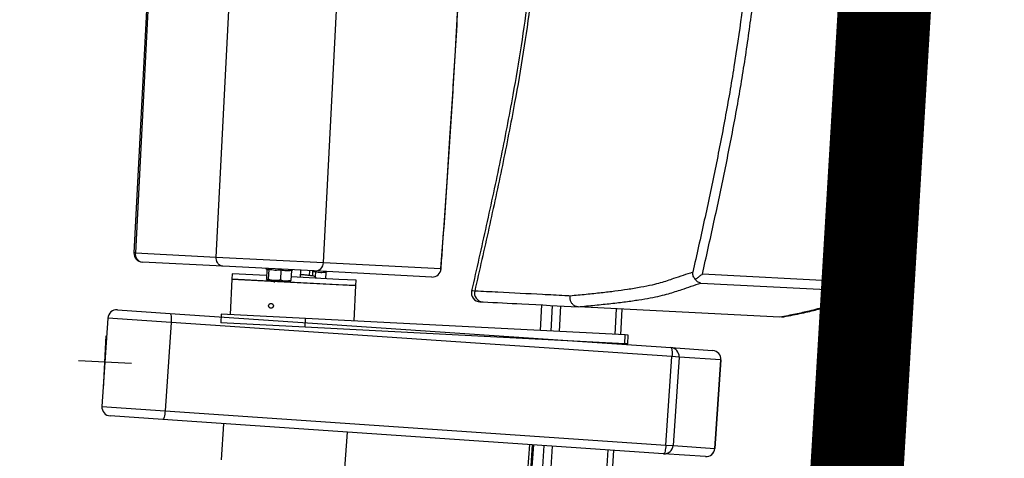
# Model space of a CAD drawing. Units: millimetres. Extents: x -8299 to 55816, y -7189 to 35898.
# Drawn here: x 29208 to 29763, y 12244 to 12492 of the extents above; entities that cross this region are included whole.
import ezdxf

# ---------------------------------------------------------------- set-up
doc = ezdxf.new("R2010")
doc.units = ezdxf.units.MM
doc.header["$LTSCALE"] = 10
for name, color, linetype in [('10GS Rideau Avant Scene', 7, 'Continuous'), ('14GS Limite Proscenium-Fosse Orchestre', 190, 'Continuous'), ('15GS Fosse Orchestre', 7, 'Continuous'), ('16GS Sièges Fosse Orchestre', 221, 'Continuous')]:
    doc.layers.add(name, color=color, linetype=linetype)

# ---------------------------------------------------------------- blocks, each defined once
blk = doc.blocks.new('Sièges proscenium')
at = {"layer": '16GS Sièges Fosse Orchestre', "linetype": 'Continuous'}
for p, q in [((49998.125, 15990.744), (49995.961, 15948.8)), ((49998.202, 15990.74), (49996.038, 15948.796)), ((50000.594, 15948.561), (50002.758, 15990.505)), ((50006.654, 15948.249), (50008.817, 15990.193)), ((49996.038, 15948.796), (49995.961, 15948.8)), ((49996.038, 15948.796), (50000.594, 15948.561)), ((50000.968, 15948.041), (49996.435, 15948.275)), ((50000.594, 15948.561), (50006.654, 15948.249)), ((50006.135, 15947.775), (50000.968, 15948.041)), ((50006.654, 15948.249), (50013.28, 15947.907)), ((50001.502, 15947.613), (50001.486, 15947.314)), ((50003.444, 15947.513), (50001.502, 15947.613)), ((50003.39, 15947.916), (50003.464, 15947.885)), ((50003.462, 15947.869), (50003.434, 15947.311)), ((50003.462, 15947.869), (50003.46, 15947.885)), ((50003.561, 15947.864), (50003.532, 15947.306)), ((50004.254, 15947.828), (50004.225, 15947.27)), ((50004.848, 15947.797), (50004.819, 15947.24)), ((50004.852, 15947.815), (50004.924, 15947.837)), ((50005.357, 15947.414), (50005.377, 15947.814)), ((50005.863, 15947.518), (50005.877, 15947.788)), ((50006.042, 15947.495), (50006.056, 15947.779)), ((50006.194, 15947.728), (50006.053, 15947.721)), ((50012.762, 15947.433), (50006.135, 15947.775)), ((50006.194, 15947.728), (50006.18, 15947.455)), ((50006.788, 15947.697), (50006.77, 15947.341)), ((50006.793, 15947.715), (50006.865, 15947.737)), ((50035.844, 15947.188), (50028.03, 15947.591)), ((50001.486, 15947.314), (50001.383, 15945.316)), ((50007.503, 15947.003), (50001.486, 15947.314)), ((50001.486, 15947.314), (50008.477, 15946.953)), ((50003.532, 15947.306), (50003.48, 15947.251)), ((50003.875, 15947.23), (50003.48, 15947.251)), ((50003.875, 15947.23), (50004.519, 15947.197)), ((50004.819, 15947.24), (50004.519, 15947.197)), ((50004.519, 15947.197), (50004.772, 15947.184)), ((50007.518, 15947.303), (50004.829, 15947.442)), ((50008.477, 15946.953), (50007.503, 15947.003)), ((50008.492, 15947.253), (50007.518, 15947.303)), ((50008.374, 15944.956), (50008.477, 15946.953)), ((50008.477, 15946.953), (50008.492, 15947.253)), ((50027.949, 15947.095), (50035.764, 15946.692)), ((50003.595, 15945.91), (50003.589, 15945.904)), ((50018.956, 15945.862), (50018.881, 15944.414)), ((50018.888, 15944.413), (50018.963, 15945.861)), ((50019.498, 15944.382), (50019.573, 15945.83)), ((50019.967, 15944.358), (50020.041, 15945.806)), ((49995.023, 15945.584), (49997.993, 15945.381)), ((49997.993, 15945.381), (50026.254, 15943.451)), ((50000.884, 15945.342), (50000.858, 15944.843)), ((50005.641, 15945.097), (50000.884, 15945.342)), ((50003.795, 15945.721), (50003.798, 15945.725)), ((50021.019, 15945.755), (50021.014, 15945.756)), ((50032.405, 15945.168), (50021.019, 15945.755)), ((50023.104, 15944.196), (50023.178, 15945.644)), ((50023.427, 15944.179), (50023.502, 15945.627)), ((49994.49, 15945.119), (49994.149, 15940.131)), ((49998.054, 15944.876), (49994.49, 15945.119)), ((49998.054, 15944.876), (49997.713, 15939.888)), ((50026.315, 15942.946), (49998.054, 15944.876)), ((50005.615, 15944.597), (50000.858, 15944.843)), ((50005.615, 15944.597), (50005.641, 15945.097)), ((50023.681, 15944.166), (50005.641, 15945.097)), ((50032.405, 15945.168), (50032.407, 15945.168)), ((50032.514, 15945.181), (50032.407, 15945.168)), ((50023.655, 15943.667), (50005.615, 15944.597)), ((50023.655, 15943.667), (50023.681, 15944.166)), ((50023.842, 15944.158), (50023.681, 15944.166)), ((50023.817, 15943.658), (50023.842, 15944.158)), ((49994.242, 15941.128), (49994.397, 15944.125)), ((50023.817, 15943.658), (50023.655, 15943.667)), ((50026.254, 15943.451), (50028.61, 15943.291)), ((49995.818, 15942.549), (49992.822, 15942.704)), ((50025.974, 15937.958), (50026.315, 15942.946)), ((50026.714, 15942.919), (50026.315, 15942.946)), ((50026.714, 15942.919), (50026.374, 15937.93)), ((50029.07, 15942.758), (50026.714, 15942.919)), ((50028.73, 15937.77), (50029.07, 15942.758)), ((50029.074, 15942.758), (50028.734, 15937.769)), ((50029.07, 15942.758), (50029.074, 15942.758)), ((49994.149, 15940.131), (49997.713, 15939.888)), ((49997.713, 15939.888), (50025.974, 15937.958)), ((49997.584, 15939.395), (49994.614, 15939.598)), ((50025.845, 15937.465), (49997.584, 15939.395)), ((50001.015, 15939.161), (50000.875, 15937.116)), ((50007.859, 15936.639), (50007.999, 15938.684)), ((50018.274, 15937.982), (50018.172, 15936.486)), ((50018.426, 15937.972), (50018.324, 15936.475)), ((50018.495, 15937.967), (50018.393, 15936.471)), ((50018.4, 15936.47), (50018.503, 15937.967)), ((50019.009, 15936.429), (50019.112, 15937.925)), ((50019.477, 15936.397), (50019.58, 15937.893)), ((50022.611, 15936.183), (50022.713, 15937.679)), ((50022.934, 15936.161), (50023.036, 15937.657)), ((50028.201, 15937.305), (50025.845, 15937.465)), ((50025.974, 15937.958), (50026.374, 15937.93)), ((50026.374, 15937.93), (50028.73, 15937.77)), ((50028.734, 15937.769), (50028.73, 15937.77))]:
    blk.add_line(p, q, dxfattribs=at)
at = {"layer": '16GS Sièges Fosse Orchestre', "linetype": 'Continuous', "flags": 128}
for points in [[(50013.28, 15947.907), (50013.455, 15950.361), (50013.623, 15952.819), (50013.786, 15955.281), (50013.943, 15957.747), (50014.094, 15960.215), (50014.24, 15962.685), (50014.379, 15965.158), (50014.513, 15967.631), (50014.641, 15970.105), (50014.762, 15972.579), (50014.878, 15975.052), (50014.987, 15977.524), (50015.091, 15979.995), (50015.188, 15982.464), (50015.28, 15984.93), (50015.365, 15987.392), (50015.444, 15989.851)], [(50013.286, 15947.896), (50013.286, 15947.898), (50013.28, 15947.907)], [(50036.258, 15946.885), (50036.266, 15946.981), (50036.275, 15947.081)], [(49997.993, 15945.381), (49998.011, 15945.371), (49998.027, 15945.341), (49998.04, 15945.294), (49998.05, 15945.231), (49998.057, 15945.154), (49998.06, 15945.067), (49998.059, 15944.973), (49998.054, 15944.876)], [(50026.254, 15943.451), (50026.272, 15943.441), (50026.287, 15943.411), (50026.301, 15943.364), (50026.311, 15943.301), (50026.318, 15943.224), (50026.321, 15943.138), (50026.32, 15943.044), (50026.315, 15942.946)], [(49997.713, 15939.888), (49997.705, 15939.79), (49997.693, 15939.697), (49997.678, 15939.612), (49997.661, 15939.537), (49997.643, 15939.476), (49997.623, 15939.431), (49997.603, 15939.404), (49997.584, 15939.395)], [(50025.974, 15937.958), (50025.966, 15937.861), (50025.954, 15937.767), (50025.939, 15937.682), (50025.922, 15937.607), (50025.903, 15937.546), (50025.884, 15937.501), (50025.864, 15937.474), (50025.845, 15937.465)]]:
    blk.add_lwpolyline(points, dxfattribs=at)
at = {"layer": '16GS Sièges Fosse Orchestre', "linetype": 'Continuous'}
blk.add_circle((50003.692, 15945.813), 0.137, dxfattribs=at)
for centre, radius, start, end in [((49996.46, 15948.774), 0.5, 177.0472, 267.0472), ((49996.501, 15948.737), 0.466, 172.662, 261.8592), ((50006.158, 15948.271), 0.497, 267.4302, 357.4256), ((50012.784, 15947.929), 0.497, 267.4303, 357.4256), ((50012.788, 15947.932), 0.5, 267.0472, 355.8661), ((50034.587, 15947.137), 1.258, 339.2727, 2.3075), ((50035.787, 15947.191), 0.5, 267.3359, 347.2522), ((50034.731, 15941.791), 5.511, 73.7338, 78.3449), ((50015.496, 15946.541), 0.5, 167.1421, 268.1942), ((50015.665, 15946.525), 0.492, 166.2544, 265.1688), ((49994.989, 15945.085), 0.5, 86.0933, 176.0933), ((50026.218, 15942.955), 0.498, 355.8641, 85.8619), ((50028.574, 15942.794), 0.498, 355.8642, 85.8618), ((50028.576, 15942.792), 0.5, 356.0933, 86.0933), ((49994.648, 15940.097), 0.5, 176.0933, 266.0933), ((50025.877, 15937.962), 0.498, 266.3247, 356.3228), ((50028.233, 15937.801), 0.498, 266.3247, 356.3227), ((50028.235, 15937.803), 0.5, 266.0933, 356.0933)]:
    blk.add_arc(centre, radius, start, end, dxfattribs=at)
for points, knots in [([(50013.286, 15947.896), (50013.315, 15948.294), (50013.344, 15948.693), (50013.372, 15949.091), (50013.426, 15949.848), (50013.479, 15950.606), (50013.531, 15951.364), (50013.583, 15952.123), (50013.635, 15952.882), (50013.685, 15953.641), (50013.736, 15954.401), (50013.785, 15955.161), (50013.834, 15955.922), (50013.883, 15956.682), (50013.931, 15957.443), (50013.978, 15958.204), (50014.026, 15958.966), (50014.072, 15959.728), (50014.118, 15960.49), (50014.163, 15961.252), (50014.208, 15962.014), (50014.252, 15962.777), (50014.296, 15963.539), (50014.339, 15964.302), (50014.381, 15965.065), (50014.423, 15965.828), (50014.464, 15966.591), (50014.505, 15967.354), (50014.545, 15968.118), (50014.585, 15968.881), (50014.624, 15969.644), (50014.663, 15970.408), (50014.701, 15971.171), (50014.738, 15971.934), (50014.775, 15972.698), (50014.811, 15973.461), (50014.846, 15974.224), (50014.882, 15974.987), (50014.916, 15975.75), (50014.95, 15976.513), (50014.983, 15977.276), (50015.016, 15978.039), (50015.048, 15978.801), (50015.08, 15979.563), (50015.111, 15980.325), (50015.141, 15981.087), (50015.172, 15981.849), (50015.201, 15982.61), (50015.229, 15983.371), (50015.258, 15984.132), (50015.285, 15984.893), (50015.312, 15985.653), (50015.339, 15986.413), (50015.365, 15987.173), (50015.389, 15987.932), (50015.41, 15988.575), (50015.431, 15989.218), (50015.451, 15989.861)], [0, 0, 0, 0, 1, 1, 1, 2, 2, 2, 3, 3, 3, 4, 4, 4, 5, 5, 5, 6, 6, 6, 7, 7, 7, 8, 8, 8, 9, 9, 9, 10, 10, 10, 11, 11, 11, 12, 12, 12, 13, 13, 13, 14, 14, 14, 15, 15, 15, 16, 16, 16, 17, 17, 17, 18, 18, 18, 19, 19, 19, 19]), ([(50018.667, 15968.657), (50018.613, 15967.777), (50018.559, 15966.896), (50018.484, 15966.018), (50018.405, 15965.093), (50018.303, 15964.17), (50018.187, 15963.249), (50018.072, 15962.325), (50017.942, 15961.403), (50017.8, 15960.482), (50017.658, 15959.558), (50017.502, 15958.636), (50017.337, 15957.716), (50017.116, 15956.484), (50016.877, 15955.256), (50016.626, 15954.029), (50016.373, 15952.798), (50016.109, 15951.569), (50015.838, 15950.342), (50015.566, 15949.111), (50015.287, 15947.881), (50015.008, 15946.652)], [0, 0, 0, 0, 1, 1, 1, 2, 2, 2, 3, 3, 3, 4, 4, 4, 5, 5, 5, 6, 6, 6, 7, 7, 7, 7]), ([(50018.848, 15968.648), (50018.788, 15967.698), (50018.728, 15966.748), (50018.644, 15965.8), (50018.56, 15964.85), (50018.452, 15963.902), (50018.33, 15962.955), (50018.208, 15962.006), (50018.072, 15961.058), (50017.923, 15960.112), (50017.773, 15959.163), (50017.61, 15958.216), (50017.437, 15957.27), (50017.22, 15956.087), (50016.987, 15954.907), (50016.744, 15953.729), (50016.5, 15952.546), (50016.245, 15951.366), (50015.984, 15950.187), (50015.722, 15949.004), (50015.454, 15947.823), (50015.186, 15946.642)], [0, 0, 0, 0, 1, 1, 1, 2, 2, 2, 3, 3, 3, 4, 4, 4, 5, 5, 5, 6, 6, 6, 7, 7, 7, 7]), ([(50030.769, 15968.033), (50030.707, 15967.057), (50030.645, 15966.082), (50030.558, 15965.109), (50030.471, 15964.136), (50030.359, 15963.164), (50030.233, 15962.195), (50030.106, 15961.225), (50029.965, 15960.256), (50029.811, 15959.29), (50029.657, 15958.324), (50029.489, 15957.36), (50029.31, 15956.397), (50029.132, 15955.434), (50028.943, 15954.472), (50028.747, 15953.511), (50028.551, 15952.551), (50028.348, 15951.592), (50028.139, 15950.635), (50027.926, 15949.657), (50027.707, 15948.681), (50027.488, 15947.705)], [0, 0, 0, 0, 1, 1, 1, 2, 2, 2, 3, 3, 3, 4, 4, 4, 5, 5, 5, 6, 6, 6, 7, 7, 7, 7]), ([(50028.03, 15947.591), (50028.249, 15948.569), (50028.468, 15949.546), (50028.682, 15950.525), (50028.891, 15951.485), (50029.095, 15952.447), (50029.292, 15953.409), (50029.488, 15954.372), (50029.677, 15955.337), (50029.856, 15956.303), (50030.035, 15957.27), (50030.204, 15958.238), (50030.359, 15959.209), (50030.514, 15960.18), (50030.656, 15961.153), (50030.783, 15962.128), (50030.91, 15963.104), (50031.023, 15964.081), (50031.11, 15965.061), (50031.198, 15966.04), (50031.26, 15967.022), (50031.323, 15968.004)], [0, 0, 0, 0, 1, 1, 1, 2, 2, 2, 3, 3, 3, 4, 4, 4, 5, 5, 5, 6, 6, 6, 7, 7, 7, 7]), ([(50039.134, 15967.602), (50039.13, 15967.518), (50039.126, 15967.435), (50039.121, 15967.352), (50039.07, 15966.411), (50038.999, 15965.471), (50038.91, 15964.533), (50038.821, 15963.595), (50038.715, 15962.658), (50038.595, 15961.723), (50038.469, 15960.748), (50038.327, 15959.775), (50038.171, 15958.804), (50038.016, 15957.833), (50037.848, 15956.864), (50037.669, 15955.897), (50037.49, 15954.931), (50037.301, 15953.966), (50037.105, 15953.003), (50036.908, 15952.04), (50036.704, 15951.079), (50036.495, 15950.118), (50036.282, 15949.141), (50036.063, 15948.164), (50035.844, 15947.188)], [0, 0, 0, 0, 1, 1, 1, 2, 2, 2, 3, 3, 3, 4, 4, 4, 5, 5, 5, 6, 6, 6, 7, 7, 7, 8, 8, 8, 8]), ([(50036.258, 15946.885), (50036.343, 15947.267), (50036.427, 15947.649), (50036.512, 15948.034), (50036.613, 15948.49), (50036.713, 15948.951), (50036.814, 15949.418), (50036.913, 15949.874), (50037.012, 15950.335), (50037.111, 15950.804), (50037.176, 15951.109), (50037.24, 15951.417), (50037.305, 15951.728), (50037.368, 15952.034), (50037.432, 15952.342), (50037.495, 15952.654), (50037.558, 15952.96), (50037.62, 15953.269), (50037.682, 15953.58), (50037.743, 15953.887), (50037.804, 15954.196), (50037.864, 15954.507), (50037.924, 15954.815), (50037.983, 15955.125), (50038.041, 15955.434), (50038.099, 15955.744), (50038.156, 15956.054), (50038.212, 15956.363), (50038.287, 15956.781), (50038.361, 15957.198), (50038.432, 15957.612), (50038.504, 15958.032), (50038.573, 15958.449), (50038.639, 15958.863), (50038.707, 15959.283), (50038.771, 15959.701), (50038.833, 15960.115), (50038.895, 15960.537), (50038.954, 15960.955), (50039.01, 15961.369), (50039.067, 15961.791), (50039.121, 15962.21), (50039.171, 15962.625), (50039.238, 15963.179), (50039.298, 15963.727), (50039.353, 15964.273), (50039.409, 15964.825), (50039.459, 15965.375), (50039.501, 15965.923), (50039.543, 15966.475), (50039.577, 15967.026), (50039.61, 15967.577)], [0, 0, 0, 0, 1, 1, 1, 2, 2, 2, 3, 3, 3, 4, 4, 4, 5, 5, 5, 6, 6, 6, 7, 7, 7, 8, 8, 8, 9, 9, 9, 10, 10, 10, 11, 11, 11, 12, 12, 12, 13, 13, 13, 14, 14, 14, 15, 15, 15, 16, 16, 16, 17, 17, 17, 17]), ([(50036.275, 15947.081), (50036.494, 15948.059), (50036.713, 15949.036), (50036.926, 15950.015), (50037.136, 15950.978), (50037.34, 15951.942), (50037.537, 15952.908), (50037.734, 15953.873), (50037.924, 15954.841), (50038.103, 15955.81), (50038.283, 15956.781), (50038.452, 15957.754), (50038.608, 15958.73), (50038.764, 15959.705), (50038.906, 15960.683), (50039.033, 15961.662), (50039.161, 15962.645), (50039.274, 15963.629), (50039.362, 15964.615), (50039.45, 15965.601), (50039.513, 15966.59), (50039.576, 15967.578)], [0, 0, 0, 0, 1, 1, 1, 2, 2, 2, 3, 3, 3, 4, 4, 4, 5, 5, 5, 6, 6, 6, 7, 7, 7, 7]), ([(50000.968, 15948.041), (50000.969, 15948.041), (50000.966, 15948.041), (50000.965, 15948.041), (50000.936, 15948.043), (50000.908, 15948.049), (50000.88, 15948.058), (50000.837, 15948.073), (50000.796, 15948.097), (50000.759, 15948.129), (50000.723, 15948.161), (50000.691, 15948.2), (50000.665, 15948.246), (50000.639, 15948.291), (50000.619, 15948.342), (50000.608, 15948.395), (50000.597, 15948.449), (50000.596, 15948.505), (50000.594, 15948.561)], [0, 0, 0, 0, 1, 1, 1, 2, 2, 2, 3, 3, 3, 4, 4, 4, 5, 5, 5, 6, 6, 6, 6]), ([(50003.561, 15947.864), (50003.544, 15947.848), (50003.527, 15947.831), (50003.511, 15947.832), (50003.494, 15947.832), (50003.478, 15947.851), (50003.462, 15947.869)], [0, 0, 0, 0, 1, 1, 1, 2, 2, 2, 2]), ([(50003.466, 15947.883), (50003.468, 15947.883), (50003.468, 15947.883), (50003.469, 15947.883), (50003.469, 15947.883), (50003.468, 15947.883), (50003.469, 15947.883)], [0, 0, 0, 0, 1, 1, 1, 2, 2, 2, 2]), ([(50003.561, 15947.864), (50003.561, 15947.869), (50003.56, 15947.875), (50003.559, 15947.88), (50003.558, 15947.885), (50003.556, 15947.89), (50003.554, 15947.895), (50003.551, 15947.9), (50003.548, 15947.905), (50003.544, 15947.908), (50003.544, 15947.908), (50003.543, 15947.908), (50003.543, 15947.908)], [0, 0, 0, 0, 1, 1, 1, 2, 2, 2, 3, 3, 3, 4, 4, 4, 4]), ([(50004.254, 15947.828), (50004.139, 15947.817), (50004.025, 15947.806), (50003.911, 15947.811), (50003.794, 15947.817), (50003.677, 15947.84), (50003.561, 15947.864)], [0, 0, 0, 0, 1, 1, 1, 2, 2, 2, 2]), ([(50004.254, 15947.828), (50004.254, 15947.834), (50004.254, 15947.839), (50004.255, 15947.844), (50004.255, 15947.849), (50004.256, 15947.854), (50004.257, 15947.859), (50004.257, 15947.864), (50004.258, 15947.868), (50004.259, 15947.871), (50004.259, 15947.871), (50004.259, 15947.871), (50004.259, 15947.871)], [0, 0, 0, 0, 1, 1, 1, 2, 2, 2, 3, 3, 3, 4, 4, 4, 4]), ([(50004.848, 15947.797), (50004.749, 15947.785), (50004.651, 15947.773), (50004.554, 15947.778), (50004.453, 15947.783), (50004.353, 15947.805), (50004.254, 15947.828)], [0, 0, 0, 0, 1, 1, 1, 2, 2, 2, 2]), ([(50004.863, 15947.83), (50004.862, 15947.829), (50004.861, 15947.828), (50004.86, 15947.827), (50004.856, 15947.824), (50004.853, 15947.819), (50004.851, 15947.813), (50004.85, 15947.808), (50004.849, 15947.803), (50004.848, 15947.797)], [0, 0, 0, 0, 1, 1, 1, 2, 2, 2, 3, 3, 3, 3]), ([(50006.238, 15947.369), (50006.237, 15947.375), (50006.236, 15947.381), (50006.234, 15947.387), (50006.23, 15947.4), (50006.223, 15947.412), (50006.213, 15947.424), (50006.21, 15947.428), (50006.207, 15947.432), (50006.203, 15947.436), (50006.201, 15947.438), (50006.199, 15947.439), (50006.198, 15947.441), (50006.196, 15947.443), (50006.194, 15947.444), (50006.193, 15947.446), (50006.189, 15947.449), (50006.185, 15947.452), (50006.182, 15947.454), (50006.166, 15947.465), (50006.156, 15947.469), (50006.145, 15947.472), (50006.12, 15947.48), (50006.094, 15947.486), (50006.063, 15947.492), (50006.041, 15947.496), (50006.017, 15947.499), (50005.99, 15947.503), (50005.962, 15947.507), (50005.931, 15947.511), (50005.897, 15947.515), (50005.833, 15947.522), (50005.759, 15947.53), (50005.678, 15947.539), (50005.605, 15947.546), (50005.526, 15947.554), (50005.441, 15947.562), (50005.416, 15947.564), (50005.39, 15947.566), (50005.364, 15947.569)], [0, 0, 0, 0, 1, 1, 1, 2, 2, 2, 3, 3, 3, 4, 4, 4, 5, 5, 5, 6, 6, 6, 7, 7, 7, 8, 8, 8, 9, 9, 9, 10, 10, 10, 11, 11, 11, 12, 12, 12, 13, 13, 13, 13]), ([(50006.194, 15947.728), (50006.194, 15947.733), (50006.195, 15947.739), (50006.195, 15947.744), (50006.196, 15947.749), (50006.196, 15947.754), (50006.197, 15947.758), (50006.198, 15947.763), (50006.199, 15947.768), (50006.199, 15947.771), (50006.199, 15947.771), (50006.199, 15947.771), (50006.199, 15947.771)], [0, 0, 0, 0, 1, 1, 1, 2, 2, 2, 3, 3, 3, 4, 4, 4, 4]), ([(50006.788, 15947.697), (50006.69, 15947.685), (50006.592, 15947.673), (50006.494, 15947.678), (50006.393, 15947.683), (50006.294, 15947.705), (50006.194, 15947.728)], [0, 0, 0, 0, 1, 1, 1, 2, 2, 2, 2]), ([(50006.803, 15947.73), (50006.802, 15947.729), (50006.801, 15947.728), (50006.8, 15947.727), (50006.796, 15947.724), (50006.794, 15947.719), (50006.792, 15947.713), (50006.79, 15947.708), (50006.789, 15947.703), (50006.788, 15947.697)], [0, 0, 0, 0, 1, 1, 1, 2, 2, 2, 3, 3, 3, 3]), ([(50027.488, 15947.705), (50027.125, 15947.584), (50026.761, 15947.463), (50026.402, 15947.342), (50026.283, 15947.301), (50026.164, 15947.261), (50026.041, 15947.221), (50025.918, 15947.18), (50025.791, 15947.14), (50025.653, 15947.101), (50025.514, 15947.061), (50025.364, 15947.022), (50025.198, 15946.984), (50025.003, 15946.939), (50024.788, 15946.895), (50024.554, 15946.853), (50024.32, 15946.81), (50024.068, 15946.768), (50023.798, 15946.728), (50023.577, 15946.695), (50023.343, 15946.662), (50023.098, 15946.63), (50022.853, 15946.599), (50022.596, 15946.568), (50022.325, 15946.537), (50022.053, 15946.507), (50021.767, 15946.477), (50021.473, 15946.449), (50021.18, 15946.42), (50020.879, 15946.391), (50020.578, 15946.363)], [0, 0, 0, 0, 1, 1, 1, 2, 2, 2, 3, 3, 3, 4, 4, 4, 5, 5, 5, 6, 6, 6, 7, 7, 7, 8, 8, 8, 9, 9, 9, 10, 10, 10, 10]), ([(50027.633, 15947.299), (50027.609, 15947.328), (50027.585, 15947.358), (50027.565, 15947.388), (50027.526, 15947.449), (50027.504, 15947.513), (50027.493, 15947.576), (50027.486, 15947.619), (50027.484, 15947.662), (50027.488, 15947.704), (50027.488, 15947.704), (50027.488, 15947.705), (50027.488, 15947.705)], [0, 0, 0, 0, 1, 1, 1, 2, 2, 2, 3, 3, 3, 4, 4, 4, 4]), ([(50028.03, 15947.591), (50028.03, 15947.591), (50028.029, 15947.591), (50028.029, 15947.59), (50027.977, 15947.551), (50027.926, 15947.512), (50027.874, 15947.474), (50027.82, 15947.434), (50027.767, 15947.395), (50027.715, 15947.357), (50027.687, 15947.337), (50027.66, 15947.318), (50027.633, 15947.299)], [0, 0, 0, 0, 1, 1, 1, 2, 2, 2, 3, 3, 3, 4, 4, 4, 4]), ([(50003.48, 15947.251), (50003.479, 15947.251), (50003.477, 15947.251), (50003.476, 15947.251), (50003.461, 15947.255), (50003.447, 15947.283), (50003.434, 15947.311)], [0, 0, 0, 0, 1, 1, 1, 2, 2, 2, 2]), ([(50003.875, 15947.23), (50003.847, 15947.233), (50003.819, 15947.235), (50003.791, 15947.238), (50003.703, 15947.25), (50003.617, 15947.278), (50003.532, 15947.306)], [0, 0, 0, 0, 1, 1, 1, 2, 2, 2, 2]), ([(50003.82, 15947.193), (50003.823, 15947.19), (50003.827, 15947.187), (50003.831, 15947.184), (50003.855, 15947.169), (50003.882, 15947.167), (50003.909, 15947.164)], [0, 0, 0, 0, 1, 1, 1, 2, 2, 2, 2]), ([(50004.225, 15947.27), (50004.199, 15947.264), (50004.174, 15947.258), (50004.148, 15947.253), (50004.058, 15947.235), (50003.967, 15947.233), (50003.875, 15947.23)], [0, 0, 0, 0, 1, 1, 1, 2, 2, 2, 2]), ([(50004.519, 15947.197), (50004.512, 15947.198), (50004.505, 15947.198), (50004.498, 15947.199), (50004.405, 15947.206), (50004.315, 15947.238), (50004.225, 15947.27)], [0, 0, 0, 0, 1, 1, 1, 2, 2, 2, 2]), ([(50004.767, 15947.184), (50004.768, 15947.184), (50004.769, 15947.184), (50004.77, 15947.185), (50004.786, 15947.186), (50004.803, 15947.213), (50004.819, 15947.24)], [0, 0, 0, 0, 1, 1, 1, 2, 2, 2, 2]), ([(50021.014, 15945.756), (50021.335, 15945.786), (50021.656, 15945.817), (50021.968, 15945.848), (50022.28, 15945.879), (50022.584, 15945.91), (50022.874, 15945.942), (50023.164, 15945.975), (50023.441, 15946.008), (50023.701, 15946.042), (50023.963, 15946.076), (50024.208, 15946.112), (50024.439, 15946.148), (50024.671, 15946.184), (50024.888, 15946.221), (50025.091, 15946.259), (50025.294, 15946.296), (50025.483, 15946.335), (50025.656, 15946.374), (50025.822, 15946.412), (50025.972, 15946.451), (50026.111, 15946.491), (50026.25, 15946.53), (50026.376, 15946.57), (50026.5, 15946.61), (50026.623, 15946.651), (50026.742, 15946.691), (50026.862, 15946.732), (50027.221, 15946.853), (50027.585, 15946.974), (50027.949, 15947.095)], [0, 0, 0, 0, 1, 1, 1, 2, 2, 2, 3, 3, 3, 4, 4, 4, 5, 5, 5, 6, 6, 6, 7, 7, 7, 8, 8, 8, 9, 9, 9, 10, 10, 10, 10]), ([(50027.949, 15947.095), (50027.95, 15947.095), (50027.949, 15947.095), (50027.949, 15947.095), (50027.912, 15947.099), (50027.877, 15947.109), (50027.841, 15947.123), (50027.786, 15947.145), (50027.733, 15947.18), (50027.686, 15947.231), (50027.668, 15947.252), (50027.65, 15947.275), (50027.633, 15947.299)], [0, 0, 0, 0, 1, 1, 1, 2, 2, 2, 3, 3, 3, 4, 4, 4, 4]), ([(50020.578, 15946.363), (50020.473, 15946.369), (50020.368, 15946.374), (50020.262, 15946.379), (50019.842, 15946.401), (50019.42, 15946.423), (50019, 15946.445), (50018.167, 15946.488), (50017.346, 15946.532), (50016.492, 15946.574), (50016.061, 15946.595), (50015.622, 15946.615), (50015.227, 15946.639), (50015.171, 15946.643), (50015.115, 15946.646), (50015.074, 15946.649), (50015.031, 15946.651), (50015.003, 15946.653), (50015.009, 15946.652), (50015.01, 15946.652), (50015.013, 15946.651), (50015.016, 15946.651)], [0, 0, 0, 0, 1, 1, 1, 2, 2, 2, 3, 3, 3, 4, 4, 4, 5, 5, 5, 6, 6, 6, 7, 7, 7, 7]), ([(50021.014, 15945.756), (50020.961, 15945.764), (50020.908, 15945.773), (50020.859, 15945.793), (50020.81, 15945.814), (50020.764, 15945.845), (50020.724, 15945.883), (50020.685, 15945.921), (50020.651, 15945.966), (50020.625, 15946.015), (50020.6, 15946.064), (50020.582, 15946.118), (50020.573, 15946.174), (50020.564, 15946.234), (50020.565, 15946.297), (50020.577, 15946.357), (50020.577, 15946.359), (50020.578, 15946.361), (50020.578, 15946.363)], [0, 0, 0, 0, 1, 1, 1, 2, 2, 2, 3, 3, 3, 4, 4, 4, 5, 5, 5, 6, 6, 6, 6]), ([(50035.764, 15946.692), (50035.762, 15946.553), (50035.761, 15946.414), (50035.73, 15946.277), (50035.719, 15946.231), (50035.706, 15946.185), (50035.674, 15946.14), (50035.642, 15946.096), (50035.592, 15946.051), (50035.527, 15946.008), (50035.463, 15945.965), (50035.383, 15945.922), (50035.287, 15945.881), (50035.188, 15945.838), (50035.073, 15945.796), (50034.945, 15945.755), (50034.816, 15945.714), (50034.675, 15945.673), (50034.526, 15945.633), (50034.377, 15945.593), (50034.22, 15945.553), (50034.058, 15945.514), (50033.813, 15945.454), (50033.557, 15945.396), (50033.279, 15945.338), (50033.002, 15945.281), (50032.703, 15945.224), (50032.405, 15945.168)], [0, 0, 0, 0, 1, 1, 1, 2, 2, 2, 3, 3, 3, 4, 4, 4, 5, 5, 5, 6, 6, 6, 7, 7, 7, 8, 8, 8, 9, 9, 9, 9]), ([(50032.515, 15945.175), (50032.553, 15945.182), (50032.592, 15945.189), (50032.63, 15945.196), (50032.81, 15945.228), (50032.979, 15945.261), (50033.144, 15945.294), (50033.309, 15945.328), (50033.471, 15945.361), (50033.628, 15945.395), (50033.785, 15945.429), (50033.936, 15945.463), (50034.084, 15945.498), (50034.225, 15945.531), (50034.363, 15945.564), (50034.496, 15945.598), (50034.616, 15945.629), (50034.731, 15945.66), (50034.842, 15945.691), (50034.946, 15945.721), (50035.046, 15945.752), (50035.141, 15945.783), (50035.242, 15945.816), (50035.338, 15945.851), (50035.428, 15945.887), (50035.507, 15945.919), (50035.581, 15945.952), (50035.652, 15945.988), (50035.716, 15946.021), (50035.777, 15946.056), (50035.835, 15946.095), (50035.882, 15946.127), (50035.927, 15946.161), (50035.97, 15946.199), (50036.005, 15946.231), (50036.04, 15946.265), (50036.073, 15946.306), (50036.101, 15946.34), (50036.129, 15946.379), (50036.153, 15946.421), (50036.178, 15946.464), (50036.198, 15946.509), (50036.212, 15946.551), (50036.222, 15946.582), (50036.229, 15946.61), (50036.235, 15946.638)], [0, 0, 0, 0, 1, 1, 1, 2, 2, 2, 3, 3, 3, 4, 4, 4, 5, 5, 5, 6, 6, 6, 7, 7, 7, 8, 8, 8, 9, 9, 9, 10, 10, 10, 11, 11, 11, 12, 12, 12, 13, 13, 13, 14, 14, 14, 15, 15, 15, 15]), ([(50036.226, 15946.64), (50036.232, 15946.656), (50036.238, 15946.671), (50036.242, 15946.687), (50036.261, 15946.752), (50036.26, 15946.819), (50036.258, 15946.885)], [0, 0, 0, 0, 1, 1, 1, 2, 2, 2, 2]), ([(50015.471, 15946.041), (50015.483, 15946.041), (50015.494, 15946.04), (50015.526, 15946.039), (50015.558, 15946.037), (50015.611, 15946.034), (50015.664, 15946.032), (50016.378, 15945.995), (50017.112, 15945.957), (50017.841, 15945.919), (50018.906, 15945.864), (50019.962, 15945.81), (50021.019, 15945.755)], [0, 0, 0, 0, 1, 1, 1, 2, 2, 2, 3, 3, 3, 4, 4, 4, 4])]:
    blk.add_open_spline(points, degree=3, knots=knots, dxfattribs=at)

msp = doc.modelspace()

# ---------------------------------------------------------------- linework, layer by layer
at = {"layer": '14GS Limite Proscenium-Fosse Orchestre', "transparency": 33554687, "const_width": 10}
for points in [[(28723.98, 22452.1), (28928.21, 21599.27), (29174.25, 20454.98), (29433.93, 18778.5), (29620.12, 17129.6), (29735.67, 14886.13), (29730.25, 13144.87), (29671.88, 12166.19), (29610.67, 11368.05), (29564.04, 10912.43), (29419.81, 9721.13), (29314.33, 9001.76), (29161.78, 8133.1), (29011.87, 7388.18), (28697.89, 6051.74)], [(28726.61, 22452.1), (28930.85, 21599.27), (29176.88, 20454.98), (29436.56, 18778.5), (29622.75, 17129.6), (29738.3, 14886.13), (29732.88, 13144.87), (29674.51, 12166.19), (29613.3, 11368.05), (29566.67, 10912.43), (29422.44, 9721.13), (29316.97, 9001.76), (29164.42, 8133.1), (29014.5, 7388.18), (28700.52, 6051.74)]]:
    msp.add_lwpolyline(points, dxfattribs=at)
at = {"layer": '14GS Limite Proscenium-Fosse Orchestre', "color": 1, "transparency": 33554465, "const_width": 50}
msp.add_lwpolyline([(28726.61, 22406.98), (28930.85, 21554.15), (29176.88, 20409.86), (29436.56, 18733.38), (29622.75, 17084.48), (29738.3, 14841.01), (29732.88, 13099.74), (29674.51, 12121.07), (29613.3, 11322.93), (29566.67, 10867.31), (29422.44, 9676.01), (29316.97, 8956.64), (29164.42, 8087.98), (29014.5, 7343.06), (28700.52, 6006.62), (28700.52, 6006.62), (28700.52, 6006.62)], dxfattribs=at)
at = {"layer": '15GS Fosse Orchestre', "transparency": 33554465, "const_width": 50}
msp.add_lwpolyline([(28723.98, 22406.98), (28928.21, 21554.15), (29174.25, 20409.86), (29433.93, 18733.38), (29620.12, 17084.48), (29735.67, 14841.01), (29730.25, 13099.74), (29671.88, 12121.07), (29610.67, 11322.93), (29564.04, 10867.31), (29419.81, 9676.01), (29314.33, 8956.64), (29161.78, 8087.98), (29011.87, 7343.06), (28697.89, 6006.62), (28697.89, 6006.62), (28697.89, 6006.62)], dxfattribs=at)

# ---------------------------------------------------------------- block references
at = {"layer": '10GS Rideau Avant Scene', "xscale": 10, "yscale": 10, "zscale": 10}
msp.add_blockref('Sièges proscenium', (-470687.34, -147127.81), dxfattribs=at)

doc.saveas('drawing.dxf')
